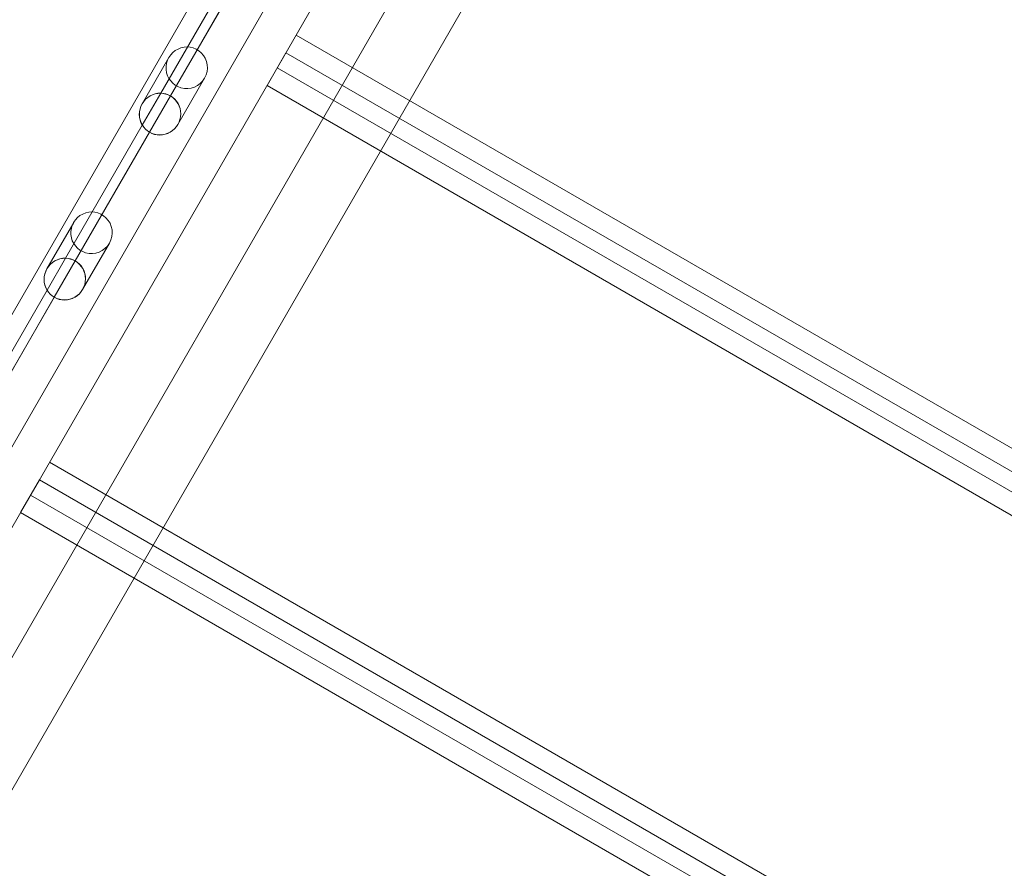
# Model space of a CAD drawing. Units: millimetres. Extents: x -3492 to 14508, y -1372 to 15628.
# Drawn here: x 384 to 886, y 5591 to 6023 of the extents above; entities that cross this region are included whole.
import ezdxf

# ---------------------------------------------------------------- set-up
doc = ezdxf.new("R2010")
doc.units = ezdxf.units.MM
doc.header["$MEASUREMENT"] = 0

msp = doc.modelspace()

# ---------------------------------------------------------------- linework, layer by layer
at = {"color": 0, "linetype": 'Continuous', "lineweight": 0}
for p, q in [((-309.16, 4650.59), (617.67, 6255.91)), ((652.57, 6236.35), (-305.63, 4576.7)), ((549.08, 6165.63), (-286.32, 4718.69)), ((578.26, 6148.78), (-257.13, 4701.84)), ((604.26, 6086.52), (-172.82, 4740.56)), ((633.45, 6069.67), (-143.64, 4723.71)), ((495.09, 6053.43), (456, 5985.71)), ((495.09, 6053.43), (456, 5985.71)), ((460.97, 5984.33), (498.77, 6049.81)), ((460.97, 5984.33), (498.77, 6049.81)), ((1356.31, 5535.28), (524.93, 6015.28)), ((460.14, 6003.88), (446.52, 5980.3)), ((510.09, 5989.58), (519.75, 6006.31)), ((519.75, 6006.31), (1351.14, 5526.31)), ((515.27, 5998.55), (1346.65, 5518.55)), ((478.32, 5993.38), (464.71, 5969.8)), ((1341.48, 5509.58), (510.09, 5989.58)), ((446.57, 5969.39), (456, 5985.71)), ((446.57, 5969.39), (456, 5985.71)), ((460.97, 5984.33), (450.26, 5965.77)), ((460.97, 5984.33), (450.26, 5965.77)), ((446.57, 5969.39), (407.48, 5901.68)), ((446.57, 5969.39), (407.48, 5901.68)), ((412.46, 5900.3), (450.26, 5965.77)), ((412.46, 5900.3), (450.26, 5965.77)), ((411.62, 5919.85), (398, 5896.27)), ((429.8, 5909.35), (416.19, 5885.77)), ((398.05, 5885.35), (407.48, 5901.68)), ((398.05, 5885.35), (407.48, 5901.68)), ((412.46, 5900.3), (401.74, 5881.73)), ((412.46, 5900.3), (401.74, 5881.73)), ((398.05, 5885.35), (358.96, 5817.64)), ((398.05, 5885.35), (358.96, 5817.64)), ((363.94, 5816.26), (401.74, 5881.73)), ((363.94, 5816.26), (401.74, 5881.73)), ((1230.74, 5317.78), (399.36, 5797.78)), ((384.52, 5772.09), (394.18, 5788.82)), ((394.18, 5788.82), (1225.57, 5308.82)), ((389.7, 5781.05), (1221.08, 5301.05)), ((1215.91, 5292.09), (384.52, 5772.09))]:
    msp.add_line(p, q, dxfattribs=at)
for centre, major_axis, ratio, start_param, end_param in [((469.23, 5998.63), (-5.31, -9.19), 0.989497, 2.901188, 6.52359), ((469.23, 5998.63), (-5.31, -9.19), 0.989497, 0.240404, 2.901188), ((455.61, 5975.05), (-5.36, -9.28), 0.979641, 3.63791, 5.786868), ((455.61, 5975.05), (-5.31, -9.19), 0.989497, 3.63791, 5.786868), ((455.61, 5975.05), (-5.36, -9.28), 0.979641, 0, 3.141593), ((455.61, 5975.05), (-5.31, -9.19), 0.989497, 0, 3.141593), ((455.61, 5975.05), (-5.31, -9.19), 0.989497, 3.141593, 3.63791), ((455.61, 5975.05), (-5.36, -9.28), 0.979641, 3.141593, 3.63791), ((455.61, 5975.05), (-5.36, -9.28), 0.979641, 5.786868, 6.283185), ((455.61, 5975.05), (-5.31, -9.19), 0.989497, 5.786868, 6.283185), ((420.71, 5914.6), (-5.31, -9.19), 0.989497, 2.901188, 6.52359), ((420.71, 5914.6), (-5.31, -9.19), 0.989497, 0.240404, 2.901188), ((407.1, 5891.02), (-5.36, -9.28), 0.979641, 3.63791, 5.786868), ((407.1, 5891.02), (-5.31, -9.19), 0.989497, 3.63791, 5.786868), ((407.1, 5891.02), (-5.36, -9.28), 0.979641, 0, 3.141593), ((407.1, 5891.02), (-5.31, -9.19), 0.989497, 0, 3.141593), ((407.1, 5891.02), (-5.31, -9.19), 0.989497, 3.141593, 3.63791), ((407.1, 5891.02), (-5.36, -9.28), 0.979641, 3.141593, 3.63791), ((407.1, 5891.02), (-5.36, -9.28), 0.979641, 5.786868, 6.283185), ((407.1, 5891.02), (-5.31, -9.19), 0.989497, 5.786868, 6.283185)]:
    msp.add_ellipse(centre, major_axis=major_axis, ratio=ratio, start_param=start_param, end_param=end_param, dxfattribs=at)

doc.saveas('drawing.dxf')
